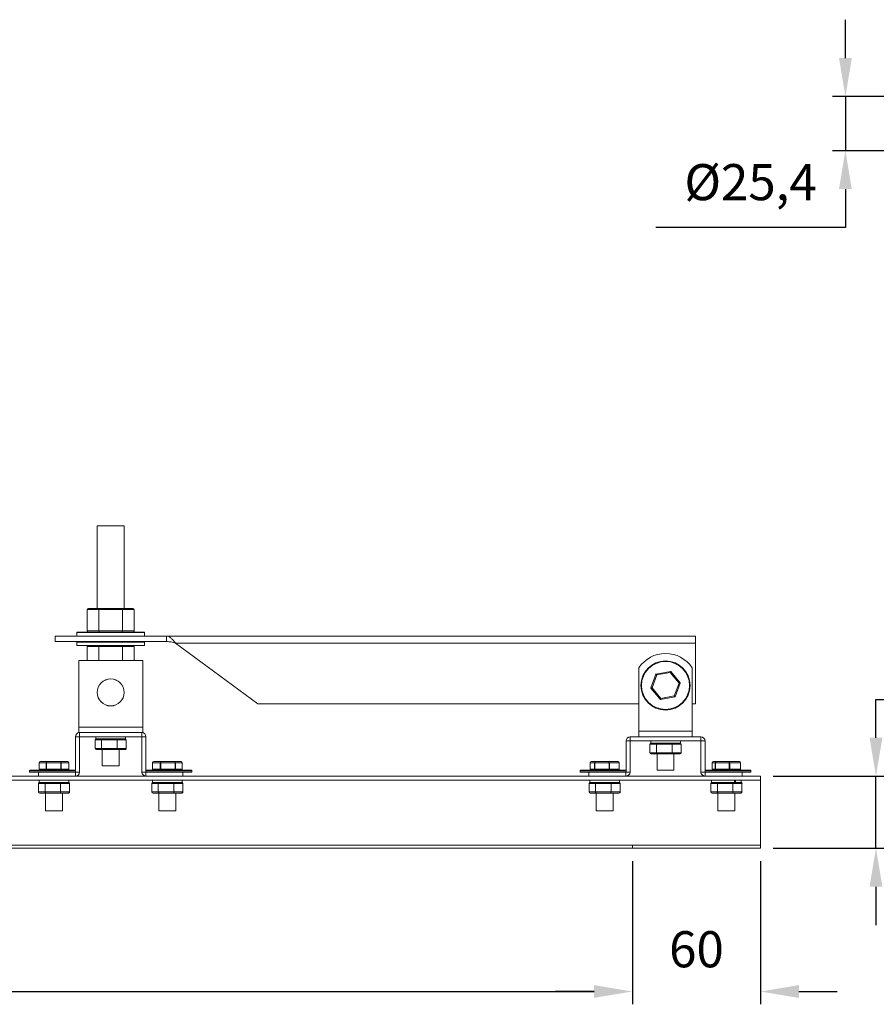
# Model space of a CAD drawing. Units: millimetres. Extents: x -1175 to 652, y 231 to 1182.
# Drawn here: x -400 to 1, y 231 to 693 of the extents above; entities that cross this region are included whole.
import ezdxf

# ---------------------------------------------------------------- set-up
doc = ezdxf.new("R2010")
doc.units = ezdxf.units.MM
doc.header["$PDSIZE"] = -1
doc.dimstyles.new('ISO-25', dxfattribs={"dimtxt": 2.5, "dimasz": 2.5, "dimexe": 1.25, "dimexo": 0.625, "dimtad": 1, "dimtxsty": 'Standard', "dimcen": 2.5, "dimadec": 0, "dimazin": 0, "dimtfac": 1, "dimtmove": 0, "dimatfit": 3, "dimfxl": 0, "dimarcsym": 0})

# ---------------------------------------------------------------- blocks, each defined once
blk = doc.blocks.new('*D24')
at = {"color": 0, "linetype": 'ByBlock', "lineweight": -2}
for p, q in [((-13.33, 675.04), (-13.33, 693.04)), ((22.03, 657.04), (-19.33, 657.04)), ((-13.33, 657.04), (-13.33, 631.64)), ((22.03, 631.64), (-19.33, 631.64)), ((-13.33, 613.64), (-13.33, 595.64)), ((-13.33, 595.64), (-102.23, 595.64))]:
    blk.add_line(p, q, dxfattribs=at)
at = {"color": 0, "linetype": 'ByBlock'}
for points in [[(-13.33, 657.04), (-16.33, 675.04), (-10.33, 675.04)], [(-13.33, 631.64), (-16.33, 613.64), (-10.33, 613.64)]]:
    blk.add_solid(points, dxfattribs=at)
at = {"layer": 'DEFPOINTS', "color": 0, "linetype": 'ByBlock'}
for p in [(28.03, 657.04), (28.03, 631.64)]:
    blk.add_point(p, dxfattribs=at)
at = {"color": 0, "linetype": 'ByBlock', "insert": (-57.78, 614.69), "char_height": 16.933, "attachment_point": 5}
blk.add_mtext('Ø25,4', dxfattribs=at)
blk = doc.blocks.new('*D19')
at = {"color": 0, "linetype": 'ByBlock', "lineweight": -2}
for p, q in [((-848.12, 298.6), (-848.12, 231.46)), ((-113.12, 298.6), (-113.12, 231.46)), ((-830.12, 237.46), (-131.12, 237.46))]:
    blk.add_line(p, q, dxfattribs=at)
at = {"color": 0, "linetype": 'ByBlock'}
for points in [[(-848.12, 237.46), (-830.12, 234.46), (-830.12, 240.46)], [(-113.12, 237.46), (-131.12, 234.46), (-131.12, 240.46)]]:
    blk.add_solid(points, dxfattribs=at)
at = {"layer": 'DEFPOINTS', "color": 0, "linetype": 'ByBlock'}
for p in [(-848.12, 304.6), (-113.12, 304.6)]:
    blk.add_point(p, dxfattribs=at)
at = {"color": 0, "linetype": 'ByBlock', "insert": (-480.62, 255.07), "char_height": 16.933, "attachment_point": 5}
blk.add_mtext('735', dxfattribs=at)
blk = doc.blocks.new('*D20')
at = {"color": 0, "linetype": 'ByBlock', "lineweight": -2}
for p, q in [((-113.12, 298.6), (-113.12, 231.46)), ((-53.12, 298.6), (-53.12, 231.46)), ((-131.12, 237.46), (-149.12, 237.46)), ((-35.12, 237.46), (-17.12, 237.46))]:
    blk.add_line(p, q, dxfattribs=at)
at = {"color": 0, "linetype": 'ByBlock'}
for points in [[(-113.12, 237.46), (-131.12, 234.46), (-131.12, 240.46)], [(-53.12, 237.46), (-35.12, 234.46), (-35.12, 240.46)]]:
    blk.add_solid(points, dxfattribs=at)
at = {"layer": 'DEFPOINTS', "color": 0, "linetype": 'ByBlock'}
for p in [(-113.12, 304.6), (-53.12, 304.6)]:
    blk.add_point(p, dxfattribs=at)
at = {"color": 0, "linetype": 'ByBlock', "insert": (-83.12, 255.07), "char_height": 16.933, "attachment_point": 5}
blk.add_mtext('60', dxfattribs=at)
blk = doc.blocks.new('*D25')
at = {"color": 0, "linetype": 'ByBlock', "lineweight": -2}
for p, q in [((1, 356.41), (1, 374.41)), ((1, 374.41), (47.57, 374.41)), ((-47.12, 338.41), (7, 338.41)), ((1, 304.6), (1, 338.41)), ((-47.12, 304.6), (7, 304.6)), ((1, 286.6), (1, 268.6))]:
    blk.add_line(p, q, dxfattribs=at)
at = {"color": 0, "linetype": 'ByBlock'}
for points in [[(1, 338.41), (4, 356.41), (-2, 356.41)], [(1, 304.6), (4, 286.6), (-2, 286.6)]]:
    blk.add_solid(points, dxfattribs=at)
at = {"layer": 'DEFPOINTS', "color": 0, "linetype": 'ByBlock'}
for p in [(-53.12, 338.41), (-53.12, 304.6)]:
    blk.add_point(p, dxfattribs=at)
at = {"color": 0, "linetype": 'ByBlock', "insert": (24.29, 392.02), "char_height": 16.933, "attachment_point": 5}
blk.add_mtext('34', dxfattribs=at)

msp = doc.modelspace()

# ---------------------------------------------------------------- linework, layer by layer
at = {"color": 7, "linetype": 'Continuous', "lineweight": 15}
for p, q in [((-351.28, 455.73), (-363.98, 455.73)), ((-368.6, 416.47), (-363.13, 416.47)), ((-368.6, 416.47), (-368.6, 406.47)), ((-362.84, 416.97), (-368.03, 416.97)), ((-363.13, 416.47), (-352.16, 416.47)), ((-363.13, 416.47), (-363.13, 406.47)), ((-352.45, 416.97), (-362.84, 416.97)), ((-347.24, 416.97), (-352.45, 416.97)), ((-352.16, 416.47), (-352.16, 406.47)), ((-352.16, 416.47), (-346.66, 416.47)), ((-346.66, 416.47), (-346.66, 406.47)), ((-363.13, 406.47), (-368.6, 406.47)), ((-352.16, 406.47), (-363.13, 406.47)), ((-346.66, 406.47), (-352.16, 406.47)), ((-383.63, 401.53), (-383.63, 404.07)), ((-383.63, 404.07), (-331.49, 404.07)), ((-373.51, 405.72), (-365.59, 405.72)), ((-365.46, 405.97), (-373.26, 405.97)), ((-365.59, 405.72), (-341.76, 405.72)), ((-342.01, 405.97), (-365.46, 405.97)), ((-83.63, 404.07), (-331.49, 404.07)), ((-83.63, 400.79), (-83.63, 404.07)), ((-383.63, 401.53), (-331.49, 401.53)), ((-373.51, 401.28), (-365.59, 401.28)), ((-365.59, 399.63), (-373.51, 399.63)), ((-368.6, 399.13), (-363.13, 399.13)), ((-368.6, 399.13), (-368.6, 392.67)), ((-365.59, 401.28), (-341.76, 401.28)), ((-365.59, 399.63), (-341.76, 399.63)), ((-363.13, 399.13), (-352.16, 399.13)), ((-363.13, 399.13), (-363.13, 392.67)), ((-352.16, 399.13), (-352.16, 392.67)), ((-352.16, 399.13), (-346.66, 399.13)), ((-346.66, 399.13), (-346.66, 392.67)), ((-327.21, 400.79), (-288.63, 372.37)), ((-83.63, 400.79), (-327.21, 400.79)), ((-83.63, 372.37), (-83.63, 400.79)), ((-342.63, 392.67), (-372.63, 392.67)), ((-372.63, 392.67), (-372.63, 361.43)), ((-342.63, 361.43), (-342.63, 392.67)), ((-110.13, 389.21), (-110.13, 359.43)), ((-85.13, 359.43), (-85.13, 389.21)), ((-102.17, 386.17), (-104.49, 379.81)), ((-103.96, 379.8), (-101.76, 385.84)), ((-95.36, 387.48), (-102.02, 386.3)), ((-101.76, 385.84), (-95.44, 386.96)), ((-95.44, 386.96), (-91.31, 382.04)), ((-90.81, 382.23), (-95.17, 387.41)), ((-104.45, 379.62), (-100.1, 374.43)), ((-99.83, 374.89), (-103.96, 379.8)), ((-91.31, 382.04), (-93.5, 376)), ((-93.09, 375.67), (-90.78, 382.03)), ((-99.91, 374.36), (-93.25, 375.54)), ((-93.5, 376), (-99.83, 374.89)), ((-288.63, 372.37), (-110.13, 372.37)), ((-85.13, 372.37), (-83.63, 372.37)), ((-372.63, 361.43), (-342.63, 361.43)), ((-372.63, 361.43), (-372.63, 358.82)), ((-342.63, 358.82), (-342.63, 361.43)), ((-372.24, 356.91), (-374.14, 356.91)), ((-374.14, 356.91), (-374.14, 340.32)), ((-372.63, 358.82), (-372.23, 358.82)), ((-372.24, 356.91), (-372.24, 340.32)), ((-372.23, 356.92), (-372.23, 358.82)), ((-343.03, 358.82), (-372.23, 358.82)), ((-343.03, 356.92), (-372.23, 356.92)), ((-350.68, 355.92), (-364.58, 355.92)), ((-343.03, 358.82), (-342.63, 358.82)), ((-343.03, 358.82), (-343.03, 356.92)), ((-341.12, 356.91), (-343.02, 356.91)), ((-343.02, 340.32), (-343.02, 356.91)), ((-341.12, 340.32), (-341.12, 356.91)), ((-114.23, 354.92), (-114.23, 356.82)), ((-81.03, 356.82), (-114.23, 356.82)), ((-110.13, 359.43), (-85.13, 359.43)), ((-110.13, 359.43), (-110.13, 356.82)), ((-85.13, 356.82), (-85.13, 359.43)), ((-81.03, 356.82), (-81.03, 354.92)), ((-364.93, 355.42), (-361.88, 355.42)), ((-364.93, 355.42), (-364.93, 351.42)), ((-361.88, 351.42), (-364.93, 351.42)), ((-364.36, 350.92), (-361.54, 350.92)), ((-361.88, 355.42), (-354.58, 355.42)), ((-361.88, 355.42), (-361.88, 351.42)), ((-354.58, 351.42), (-361.88, 351.42)), ((-361.54, 350.92), (-354.82, 350.92)), ((-354.82, 350.92), (-350.91, 350.92)), ((-354.58, 355.42), (-354.58, 351.42)), ((-354.58, 355.42), (-350.33, 355.42)), ((-350.33, 351.42), (-354.58, 351.42)), ((-350.33, 355.42), (-350.33, 351.42)), ((-114.24, 354.91), (-116.14, 354.91)), ((-116.14, 354.91), (-116.14, 340.32)), ((-114.24, 354.91), (-114.24, 340.32)), ((-81.03, 354.92), (-114.23, 354.92)), ((-104.93, 353.42), (-101.88, 353.42)), ((-104.93, 353.42), (-104.93, 349.42)), ((-90.68, 353.92), (-104.58, 353.92)), ((-101.88, 353.42), (-94.58, 353.42)), ((-101.88, 353.42), (-101.88, 349.42)), ((-94.58, 353.42), (-94.58, 349.42)), ((-94.58, 353.42), (-90.33, 353.42)), ((-90.33, 353.42), (-90.33, 349.42)), ((-79.12, 354.91), (-81.02, 354.91)), ((-81.02, 340.32), (-81.02, 354.91)), ((-79.12, 340.32), (-79.12, 354.91)), ((-101.88, 349.42), (-104.93, 349.42)), ((-104.36, 348.92), (-101.54, 348.92)), ((-94.58, 349.42), (-101.88, 349.42)), ((-101.54, 348.92), (-94.82, 348.92)), ((-94.82, 348.92), (-90.91, 348.92)), ((-90.33, 349.42), (-94.58, 349.42)), ((-391.15, 344.71), (-391.12, 344.71)), ((-391.12, 341.71), (-391.15, 341.71)), ((-391.12, 344.71), (-387.89, 344.71)), ((-391.12, 341.71), (-391.12, 344.71)), ((-387.89, 341.71), (-391.12, 341.71)), ((-387.54, 345.21), (-390.6, 345.21)), ((-387.89, 344.71), (-387.72, 344.71)), ((-387.89, 344.71), (-387.89, 341.71)), ((-387.72, 341.71), (-387.89, 341.71)), ((-387.72, 344.71), (-380.95, 344.71)), ((-387.72, 341.71), (-387.72, 344.71)), ((-380.95, 341.71), (-387.72, 341.71)), ((-381.11, 345.21), (-387.54, 345.21)), ((-377.76, 345.21), (-381.11, 345.21)), ((-380.95, 344.71), (-380.95, 341.71)), ((-380.95, 344.71), (-380.78, 344.71)), ((-380.78, 341.71), (-380.95, 341.71)), ((-380.78, 341.71), (-380.78, 344.71)), ((-380.78, 344.71), (-377.24, 344.71)), ((-377.24, 341.71), (-380.78, 341.71)), ((-377.24, 344.71), (-377.24, 341.71)), ((-377.24, 344.71), (-377.21, 344.71)), ((-377.21, 341.71), (-377.24, 341.71)), ((-361.6, 343.27), (-353.66, 343.27)), ((-338.05, 344.71), (-338.02, 344.71)), ((-338.02, 341.71), (-338.05, 341.71)), ((-338.02, 344.71), (-334.39, 344.71)), ((-338.02, 341.71), (-338.02, 344.71)), ((-334.39, 341.71), (-338.02, 341.71)), ((-334.06, 345.21), (-337.5, 345.21)), ((-334.39, 344.71), (-334.39, 341.71)), ((-334.39, 344.71), (-334.21, 344.71)), ((-334.21, 341.71), (-334.39, 341.71)), ((-334.21, 341.71), (-334.21, 344.71)), ((-334.21, 344.71), (-327.45, 344.71)), ((-327.45, 341.71), (-334.21, 341.71)), ((-327.64, 345.21), (-334.06, 345.21)), ((-324.67, 345.21), (-327.64, 345.21)), ((-327.45, 344.71), (-327.45, 341.71)), ((-327.45, 344.71), (-327.28, 344.71)), ((-327.28, 341.71), (-327.45, 341.71)), ((-327.28, 341.71), (-327.28, 344.71)), ((-327.28, 344.71), (-324.15, 344.71)), ((-324.15, 341.71), (-327.28, 341.71)), ((-324.15, 344.71), (-324.15, 341.71)), ((-324.15, 344.71), (-324.12, 344.71)), ((-324.12, 341.71), (-324.15, 341.71)), ((-133.01, 344.71), (-133, 344.71)), ((-133, 341.71), (-133.01, 341.71)), ((-133, 344.71), (-130.88, 344.71)), ((-133, 341.71), (-133, 344.71)), ((-130.88, 341.71), (-133, 341.71)), ((-130.46, 345.21), (-132.47, 345.21)), ((-130.88, 344.71), (-130.73, 344.71)), ((-130.88, 344.71), (-130.88, 341.71)), ((-130.73, 341.71), (-130.88, 341.71)), ((-130.73, 344.71), (-124.1, 344.71)), ((-130.73, 341.71), (-130.73, 344.71)), ((-124.1, 341.71), (-130.73, 341.71)), ((-124.17, 345.21), (-130.46, 345.21)), ((-119.89, 345.21), (-124.17, 345.21)), ((-124.1, 344.71), (-123.91, 344.71)), ((-124.1, 344.71), (-124.1, 341.71)), ((-123.91, 341.71), (-124.1, 341.71)), ((-123.91, 344.71), (-119.4, 344.71)), ((-123.91, 341.71), (-123.91, 344.71)), ((-119.4, 341.71), (-123.91, 341.71)), ((-119.4, 344.71), (-119.4, 341.71)), ((-119.4, 344.71), (-119.35, 344.71)), ((-119.35, 341.71), (-119.4, 341.71)), ((-75.73, 344.71), (-75.72, 344.71)), ((-75.72, 341.71), (-75.73, 341.71)), ((-75.72, 344.71), (-74.31, 344.71)), ((-75.72, 341.71), (-75.72, 344.71)), ((-74.31, 341.71), (-75.72, 341.71)), ((-73.86, 345.21), (-75.2, 345.21)), ((-74.31, 344.71), (-74.18, 344.71)), ((-74.31, 344.71), (-74.31, 341.71)), ((-74.18, 341.71), (-74.31, 341.71)), ((-74.18, 344.71), (-67.74, 344.71)), ((-74.18, 341.71), (-74.18, 344.71)), ((-67.74, 341.71), (-74.18, 341.71)), ((-67.75, 345.21), (-73.86, 345.21)), ((-62.98, 345.21), (-67.75, 345.21)), ((-67.74, 344.71), (-67.54, 344.71)), ((-67.74, 344.71), (-67.74, 341.71)), ((-67.54, 341.71), (-67.74, 341.71)), ((-67.54, 344.71), (-62.52, 344.71)), ((-67.54, 341.71), (-67.54, 344.71)), ((-62.52, 341.71), (-67.54, 341.71)), ((-62.52, 344.71), (-62.52, 341.71)), ((-62.52, 344.71), (-62.45, 344.71)), ((-62.45, 341.71), (-62.52, 341.71)), ((-908.12, 338.41), (-53.12, 338.41)), ((-395.68, 340.96), (-374.14, 340.96)), ((-391.5, 340.31), (-395.68, 340.31)), ((-374.14, 341.21), (-395.43, 341.21)), ((-391.5, 340.31), (-391.5, 338.41)), ((-374.15, 340.31), (-391.5, 340.31)), ((-374.15, 338.41), (-391.5, 338.41)), ((-374.15, 338.41), (-374.15, 340.31)), ((-341.11, 338.41), (-374.15, 338.41)), ((-372.24, 340.32), (-374.14, 340.32)), ((-341.12, 340.32), (-343.02, 340.32)), ((-319.84, 341.21), (-341.12, 341.21)), ((-341.12, 340.96), (-319.59, 340.96)), ((-341.11, 340.31), (-341.11, 338.41)), ((-323.77, 340.31), (-341.11, 340.31)), ((-323.77, 338.41), (-341.11, 338.41)), ((-319.59, 340.31), (-323.77, 340.31)), ((-323.77, 340.31), (-323.77, 338.41)), ((-133.5, 338.41), (-323.77, 338.41)), ((-137.68, 340.96), (-116.14, 340.96)), ((-133.5, 340.31), (-137.68, 340.31)), ((-116.14, 341.21), (-137.43, 341.21)), ((-116.15, 340.31), (-133.5, 340.31)), ((-133.5, 340.31), (-133.5, 338.41)), ((-116.15, 338.41), (-133.5, 338.41)), ((-116.15, 338.41), (-116.15, 340.31)), ((-79.11, 338.41), (-116.15, 338.41)), ((-114.24, 340.32), (-116.14, 340.32)), ((-101.6, 341.27), (-99.16, 341.27)), ((-99.16, 341.27), (-93.66, 341.27)), ((-79.12, 340.32), (-81.02, 340.32)), ((-57.84, 341.21), (-79.12, 341.21)), ((-79.12, 340.96), (-57.59, 340.96)), ((-61.77, 340.31), (-79.11, 340.31)), ((-79.11, 340.31), (-79.11, 338.41)), ((-61.77, 338.41), (-79.11, 338.41)), ((-57.59, 340.31), (-61.77, 340.31)), ((-61.77, 340.31), (-61.77, 338.41)), ((-53.12, 336.51), (-53.12, 338.41)), ((-908.12, 336.51), (-53.12, 336.51)), ((-456.17, 336.5), (-391.13, 336.5)), ((-391.48, 335.01), (-388.42, 335.01)), ((-391.48, 335.01), (-391.48, 331.01)), ((-377.23, 335.51), (-391.13, 335.51)), ((-388.42, 335.01), (-381.12, 335.01)), ((-388.42, 335.01), (-388.42, 331.01)), ((-381.12, 335.01), (-381.12, 331.01)), ((-381.12, 335.01), (-376.88, 335.01)), ((-338.04, 336.5), (-377.23, 336.5)), ((-376.88, 335.01), (-376.88, 331.01)), ((-338.39, 335.01), (-335.33, 335.01)), ((-338.39, 335.01), (-338.39, 331.01)), ((-324.14, 335.51), (-338.04, 335.51)), ((-335.33, 335.01), (-328.03, 335.01)), ((-335.33, 335.01), (-335.33, 331.01)), ((-328.03, 335.01), (-328.03, 331.01)), ((-328.03, 335.01), (-323.79, 335.01)), ((-133.13, 336.5), (-324.14, 336.5)), ((-323.79, 335.01), (-323.79, 331.01)), ((-133.48, 335.01), (-130.42, 335.01)), ((-133.48, 335.01), (-133.48, 331.01)), ((-119.23, 335.51), (-133.13, 335.51)), ((-130.42, 335.01), (-123.12, 335.01)), ((-130.42, 335.01), (-130.42, 331.01)), ((-123.12, 335.01), (-123.12, 331.01)), ((-123.12, 335.01), (-118.88, 335.01)), ((-76.04, 336.5), (-119.23, 336.5)), ((-118.88, 335.01), (-118.88, 331.01)), ((-76.39, 335.01), (-73.33, 335.01)), ((-76.39, 335.01), (-76.39, 331.01)), ((-65.29, 335.51), (-76.04, 335.51)), ((-73.33, 335.01), (-66.03, 335.01)), ((-73.33, 335.01), (-73.33, 331.01)), ((-66.03, 335.01), (-66.03, 331.01)), ((-66.03, 335.01), (-61.79, 335.01)), ((-65.29, 336.51), (-65.29, 335.51)), ((-65.29, 335.51), (-64.85, 335.51)), ((-64.85, 336.51), (-64.85, 335.51)), ((-62.14, 335.51), (-64.85, 335.51)), ((-62.14, 336.5), (-53.12, 336.5)), ((-61.79, 335.01), (-61.79, 331.01)), ((-53.12, 336.5), (-53.12, 336.51)), ((-53.12, 308.01), (-53.12, 336.5)), ((-388.42, 331.01), (-391.48, 331.01)), ((-390.9, 330.51), (-388.09, 330.51)), ((-381.12, 331.01), (-388.42, 331.01)), ((-388.09, 330.51), (-381.36, 330.51)), ((-381.36, 330.51), (-377.45, 330.51)), ((-376.88, 331.01), (-381.12, 331.01)), ((-335.33, 331.01), (-338.39, 331.01)), ((-337.81, 330.51), (-335, 330.51)), ((-328.03, 331.01), (-335.33, 331.01)), ((-335, 330.51), (-328.27, 330.51)), ((-328.27, 330.51), (-324.36, 330.51)), ((-323.79, 331.01), (-328.03, 331.01)), ((-130.42, 331.01), (-133.48, 331.01)), ((-132.9, 330.51), (-130.09, 330.51)), ((-123.12, 331.01), (-130.42, 331.01)), ((-130.09, 330.51), (-123.36, 330.51)), ((-123.36, 330.51), (-119.45, 330.51)), ((-118.88, 331.01), (-123.12, 331.01)), ((-73.33, 331.01), (-76.39, 331.01)), ((-75.81, 330.51), (-73, 330.51)), ((-66.03, 331.01), (-73.33, 331.01)), ((-73, 330.51), (-66.27, 330.51)), ((-66.27, 330.51), (-62.36, 330.51)), ((-61.79, 331.01), (-66.03, 331.01)), ((-388.15, 322.16), (-380.21, 322.16)), ((-335.06, 322.16), (-327.12, 322.16)), ((-130.15, 322.16), (-122.21, 322.16)), ((-73.06, 322.16), (-65.12, 322.16)), ((-908.12, 306.1), (-53.12, 306.1)), ((-53.12, 308), (-53.12, 308.01)), ((-53.12, 308), (-53.12, 306.1)), ((-53.12, 304.6), (-53.12, 306.1)), ((-53.12, 304.6), (-908.12, 304.6))]:
    msp.add_line(p, q, dxfattribs=at)
at = {"color": 1, "linetype": 'Continuous', "lineweight": 15}
msp.add_line((-113.12, 304.6), (-113.12, 306.1), dxfattribs=at)
at = {"color": 7, "linetype": 'Continuous', "lineweight": 15, "flags": 128}
for points in [[(-102.17, 386.17), (-102.17, 386.17), (-102.14, 386.15), (-102.1, 386.12), (-102.05, 386.08), (-101.99, 386.03), (-101.92, 385.97), (-101.84, 385.91), (-101.76, 385.84)], [(-102.02, 386.3), (-102.02, 386.3), (-102.01, 386.27), (-101.99, 386.24), (-101.96, 386.19), (-101.93, 386.14), (-101.89, 386.07), (-101.85, 386), (-101.81, 385.92), (-101.76, 385.84)], [(-95.36, 387.48), (-95.36, 387.47), (-95.36, 387.44), (-95.37, 387.39), (-95.38, 387.33), (-95.39, 387.25), (-95.41, 387.16), (-95.42, 387.06), (-95.44, 386.96)], [(-95.17, 387.41), (-95.17, 387.4), (-95.19, 387.38), (-95.21, 387.34), (-95.25, 387.28), (-95.29, 387.21), (-95.33, 387.13), (-95.39, 387.05), (-95.44, 386.96)], [(-104.49, 379.81), (-104.48, 379.81), (-104.45, 379.81), (-104.4, 379.81), (-104.33, 379.81), (-104.25, 379.81), (-104.16, 379.81), (-104.06, 379.81), (-103.96, 379.8)], [(-103.96, 379.8), (-104.05, 379.77), (-104.15, 379.73), (-104.23, 379.7), (-104.31, 379.67), (-104.37, 379.65), (-104.41, 379.63), (-104.44, 379.62), (-104.45, 379.62)], [(-90.81, 382.23), (-90.82, 382.22), (-90.85, 382.21), (-90.9, 382.2), (-90.96, 382.17), (-91.03, 382.14), (-91.12, 382.11), (-91.21, 382.08), (-91.31, 382.04)], [(-91.31, 382.04), (-91.21, 382.04), (-91.11, 382.04), (-91.01, 382.03), (-90.93, 382.03), (-90.87, 382.03), (-90.82, 382.03), (-90.79, 382.03), (-90.78, 382.03)], [(-99.83, 374.89), (-99.87, 374.81), (-99.92, 374.73), (-99.96, 374.66), (-100, 374.59), (-100.04, 374.54), (-100.06, 374.49), (-100.08, 374.46), (-100.1, 374.44), (-100.1, 374.43)], [(-99.83, 374.89), (-99.84, 374.78), (-99.86, 374.69), (-99.87, 374.6), (-99.89, 374.52), (-99.9, 374.45), (-99.9, 374.4), (-99.91, 374.37), (-99.91, 374.36)], [(-93.5, 376), (-93.43, 375.95), (-93.36, 375.89), (-93.3, 375.84), (-93.24, 375.79), (-93.19, 375.75), (-93.15, 375.71), (-93.12, 375.69), (-93.1, 375.67), (-93.09, 375.67)], [(-93.5, 376), (-93.46, 375.92), (-93.41, 375.85), (-93.37, 375.77), (-93.34, 375.71), (-93.31, 375.65), (-93.28, 375.6), (-93.26, 375.57), (-93.25, 375.55), (-93.25, 375.54)]]:
    msp.add_lwpolyline(points, dxfattribs=at)
at = {"color": 7, "linetype": 'Continuous', "lineweight": 15}
for centre, radius in [((-97.63, 380.92), 11.5), ((-97.63, 380.92), 11.25), ((-357.63, 377.67), 6.35), ((-357.63, 377.67), 6.3)]:
    msp.add_circle(centre, radius, dxfattribs=at)
for centre, radius, start, end in [((-373.26, 405.72), 0.25, 90, 180), ((-342.01, 405.72), 0.25, 360, 90), ((-373.26, 401.28), 0.25, 90, 180), ((-342.01, 401.28), 0.25, 0, 90), ((-97.63, 380.92), 15, 33.5573, 146.4427), ((-101.99, 386.11), 0.2, 100.0207, 160.0207), ((-95.32, 387.28), 0.2, 40.0207, 100.0207), ((-104.3, 379.74), 0.2, 160.0207, 220.0207), ((-90.97, 382.1), 0.2, 340.0207, 40.0207), ((-99.95, 374.56), 0.2, 220.0207, 280.0207), ((-93.28, 375.74), 0.2, 280.0207, 340.0207), ((-372.23, 356.91), 1.91, 90, 180), ((-372.23, 356.91), 0.01, 90, 180), ((-343.03, 356.91), 1.91, 0, 90), ((-343.03, 356.91), 0.01, 0, 90), ((-114.23, 354.91), 1.91, 90, 180), ((-81.03, 354.91), 1.91, 0, 90), ((-114.23, 354.91), 0.01, 90, 180), ((-81.03, 354.91), 0.01, 0, 90), ((-395.43, 340.96), 0.25, 90, 180), ((-374.15, 340.32), 0.01, 270, 0), ((-374.15, 340.32), 1.91, 270, 0), ((-341.11, 340.32), 1.91, 180, 270), ((-341.11, 340.32), 0.01, 180, 270), ((-319.84, 340.96), 0.25, 0, 90), ((-137.43, 340.96), 0.25, 90, 180), ((-116.15, 340.32), 1.91, 270, 0), ((-116.15, 340.32), 0.01, 270, 0), ((-79.11, 340.32), 1.91, 180, 270), ((-79.11, 340.32), 0.01, 180, 270), ((-57.84, 340.96), 0.25, 0, 90)]:
    msp.add_arc(centre, radius, start, end, dxfattribs=at)
for centre, major_axis, ratio, start_param, end_param in [((-368.03, 416.47), (-0.577, 0), 0.866026, 4.712389, 6.283185), ((-362.84, 416.47), (0, 0.5), 0.578444, 0, 1.570796), ((-352.45, 416.47), (0, 0.5), 0.576256, 4.712389, 6.283185), ((-347.24, 416.47), (-0.577, 0), 0.866026, 3.141593, 4.712389), ((-368.03, 406.47), (-0.577, 0), 0.866026, 0, 1.570796), ((-362.84, 406.47), (0, 0.5), 0.578444, 1.570796, 3.141593), ((-352.45, 406.47), (0, 0.5), 0.576256, 3.141593, 4.712389), ((-347.24, 406.47), (-0.577, 0), 0.866026, 1.570796, 3.141593), ((-368.03, 399.13), (-0.577, 0), 0.866026, 4.712389, 6.283185), ((-362.84, 399.13), (0, 0.5), 0.578444, 0, 1.570796), ((-352.45, 399.13), (0, 0.5), 0.576256, 4.712389, 6.283185), ((-347.24, 399.13), (-0.577, 0), 0.866026, 3.141593, 4.712389), ((-364.36, 355.42), (-0.575, 0), 0.869837, 4.712389, 6.283185), ((-361.54, 355.42), (0, 0.5), 0.668333, 0, 1.570796), ((-354.82, 355.42), (0, 0.5), 0.481308, 4.712389, 6.283185), ((-350.91, 355.42), (-0.575, 0), 0.869837, 3.141593, 4.712389), ((-364.36, 351.42), (-0.575, 0), 0.869837, 0, 1.570796), ((-361.54, 351.42), (0, 0.5), 0.668333, 1.570796, 3.141593), ((-354.82, 351.42), (0, 0.5), 0.481308, 3.141593, 4.712389), ((-350.91, 351.42), (-0.575, 0), 0.869837, 1.570796, 3.141593), ((-104.36, 353.42), (-0.575, 0), 0.869837, 4.712389, 6.283185), ((-101.54, 353.42), (0, 0.5), 0.668333, 0, 1.570796), ((-94.82, 353.42), (0, 0.5), 0.481308, 4.712389, 6.283185), ((-90.91, 353.42), (-0.575, 0), 0.869837, 3.141593, 4.712389), ((-104.36, 349.42), (-0.575, 0), 0.869837, 0, 1.570796), ((-101.54, 349.42), (0, 0.5), 0.668333, 1.570796, 3.141593), ((-94.82, 349.42), (0, 0.5), 0.481308, 3.141593, 4.712389), ((-90.91, 349.42), (-0.575, 0), 0.869837, 1.570796, 3.141593), ((-390.6, 344.71), (-0.522, 0), 0.957733, 4.712389, 6.283185), ((-390.6, 344.71), (-0.517, 0), 0.967484, 4.712389, 6.283185), ((-390.6, 341.71), (-0.522, 0), 0.957733, 0, 1.570796), ((-390.6, 341.71), (-0.517, 0), 0.967484, 0, 1.570796), ((-387.54, 344.71), (0, 0.5), 0.713629, 0, 1.570796), ((-387.54, 341.71), (0, 0.5), 0.713629, 1.570796, 3.141593), ((-387.54, 344.71), (0, 0.5), 0.372601, 0, 1.570796), ((-387.54, 341.71), (0, 0.5), 0.372601, 1.570796, 3.141593), ((-381.11, 344.71), (0, 0.5), 0.31998, 4.712389, 6.283185), ((-381.11, 344.71), (0, 0.5), 0.671532, 4.712389, 6.283185), ((-381.11, 341.71), (0, 0.5), 0.31998, 3.141593, 4.712389), ((-381.11, 341.71), (0, 0.5), 0.671532, 3.141593, 4.712389), ((-377.76, 344.71), (-0.517, 0), 0.967484, 3.141593, 4.712389), ((-377.76, 344.71), (-0.522, 0), 0.957733, 3.141593, 4.712389), ((-377.76, 341.71), (-0.517, 0), 0.967484, 1.570796, 3.141593), ((-377.76, 341.71), (-0.522, 0), 0.957733, 1.570796, 3.141593), ((-337.5, 344.71), (-0.523, 0), 0.955297, 4.712389, 6.283185), ((-337.5, 341.71), (-0.523, 0), 0.955297, 0, 1.570796), ((-337.5, 344.71), (-0.515, 0), 0.971075, 4.712389, 6.283185), ((-337.5, 341.71), (-0.515, 0), 0.971075, 0, 1.570796), ((-334.06, 344.71), (0, 0.5), 0.658176, 0, 1.570796), ((-334.06, 341.71), (0, 0.5), 0.658176, 1.570796, 3.141593), ((-334.06, 344.71), (0, 0.5), 0.303575, 0, 1.570796), ((-334.06, 341.71), (0, 0.5), 0.303575, 1.570796, 3.141593), ((-327.64, 344.71), (0, 0.5), 0.388619, 4.712389, 6.283185), ((-327.64, 344.71), (0, 0.5), 0.726211, 4.712389, 6.283185), ((-327.64, 341.71), (0, 0.5), 0.388619, 3.141593, 4.712389), ((-327.64, 341.71), (0, 0.5), 0.726211, 3.141593, 4.712389), ((-324.67, 344.71), (-0.523, 0), 0.955297, 3.141593, 4.712389), ((-324.67, 344.71), (-0.515, 0), 0.971075, 3.141593, 4.712389), ((-324.67, 341.71), (-0.523, 0), 0.955297, 1.570796, 3.141593), ((-324.67, 341.71), (-0.515, 0), 0.971075, 1.570796, 3.141593), ((-132.47, 344.71), (-0.529, 0), 0.945018, 4.712389, 6.283185), ((-132.47, 341.71), (-0.529, 0), 0.945018, 0, 1.570796), ((-130.46, 344.71), (0, 0.5), 0.841284, 0, 1.570796), ((-130.46, 341.71), (0, 0.5), 0.841284, 1.570796, 3.141593), ((-130.46, 344.71), (0, 0.5), 0.54289, 0, 1.570796), ((-130.46, 341.71), (0, 0.5), 0.54289, 1.570796, 3.141593), ((-124.17, 344.71), (0, 0.5), 0.515291, 4.712389, 6.283185), ((-124.17, 344.71), (0, 0.5), 0.135398, 4.712389, 6.283185), ((-124.17, 341.71), (0, 0.5), 0.515291, 3.141593, 4.712389), ((-124.17, 341.71), (0, 0.5), 0.135398, 3.141593, 4.712389), ((-119.89, 344.71), (0, 0.5), 0.976682, 4.712389, 6.283185), ((-119.89, 344.71), (-0.529, 0), 0.945018, 3.141593, 4.712389), ((-119.89, 341.71), (0, 0.5), 0.976682, 3.141593, 4.712389), ((-119.89, 341.71), (-0.529, 0), 0.945018, 1.570796, 3.141593), ((-75.2, 344.71), (-0.525, 0), 0.952195, 4.712389, 6.283185), ((-75.2, 341.71), (-0.525, 0), 0.952195, 0, 1.570796), ((-73.86, 344.71), (0, 0.5), 0.905978, 0, 1.570796), ((-73.86, 341.71), (0, 0.5), 0.905978, 1.570796, 3.141593), ((-73.86, 344.71), (0, 0.5), 0.638246, 0, 1.570796), ((-73.86, 341.71), (0, 0.5), 0.638246, 1.570796, 3.141593), ((-67.75, 344.71), (0, 0.5), 0.411959, 4.712389, 6.283185), ((-67.75, 344.71), (0, 0.5), 0.020722, 4.712389, 6.283185), ((-67.75, 341.71), (0, 0.5), 0.411959, 3.141593, 4.712389), ((-67.75, 341.71), (0, 0.5), 0.020722, 3.141593, 4.712389), ((-62.98, 344.71), (0, 0.5), 0.926701, 4.712389, 6.283185), ((-62.98, 344.71), (-0.525, 0), 0.952195, 3.141593, 4.712389), ((-62.98, 341.71), (0, 0.5), 0.926701, 3.141593, 4.712389), ((-62.98, 341.71), (-0.525, 0), 0.952195, 1.570796, 3.141593), ((-390.9, 335.01), (-0.575, 0), 0.869837, 4.712389, 6.283185), ((-388.09, 335.01), (0, 0.5), 0.668333, 0, 1.570796), ((-381.36, 335.01), (0, 0.5), 0.481308, 4.712389, 6.283185), ((-377.45, 335.01), (-0.575, 0), 0.869837, 3.141593, 4.712389), ((-337.81, 335.01), (-0.575, 0), 0.869837, 4.712389, 6.283185), ((-335, 335.01), (0, 0.5), 0.668333, 0, 1.570796), ((-328.27, 335.01), (0, 0.5), 0.481308, 4.712389, 6.283185), ((-324.36, 335.01), (-0.575, 0), 0.869837, 3.141593, 4.712389), ((-132.9, 335.01), (-0.575, 0), 0.869837, 4.712389, 6.283185), ((-130.09, 335.01), (0, 0.5), 0.668333, 0, 1.570796), ((-123.36, 335.01), (0, 0.5), 0.481308, 4.712389, 6.283185), ((-119.45, 335.01), (-0.575, 0), 0.869837, 3.141593, 4.712389), ((-75.81, 335.01), (-0.575, 0), 0.869837, 4.712389, 6.283185), ((-73, 335.01), (0, 0.5), 0.668333, 0, 1.570796), ((-66.27, 335.01), (0, 0.5), 0.481308, 4.712389, 6.283185), ((-62.36, 335.01), (-0.575, 0), 0.869837, 3.141593, 4.712389), ((-390.9, 331.01), (-0.575, 0), 0.869837, 0, 1.570796), ((-388.09, 331.01), (0, 0.5), 0.668333, 1.570796, 3.141593), ((-381.36, 331.01), (0, 0.5), 0.481308, 3.141593, 4.712389), ((-377.45, 331.01), (-0.575, 0), 0.869837, 1.570796, 3.141593), ((-337.81, 331.01), (-0.575, 0), 0.869837, 0, 1.570796), ((-335, 331.01), (0, 0.5), 0.668333, 1.570796, 3.141593), ((-328.27, 331.01), (0, 0.5), 0.481308, 3.141593, 4.712389), ((-324.36, 331.01), (-0.575, 0), 0.869837, 1.570796, 3.141593), ((-132.9, 331.01), (-0.575, 0), 0.869837, 0, 1.570796), ((-130.09, 331.01), (0, 0.5), 0.668333, 1.570796, 3.141593), ((-123.36, 331.01), (0, 0.5), 0.481308, 3.141593, 4.712389), ((-119.45, 331.01), (-0.575, 0), 0.869837, 1.570796, 3.141593), ((-75.81, 331.01), (-0.575, 0), 0.869837, 0, 1.570796), ((-73, 331.01), (0, 0.5), 0.668333, 1.570796, 3.141593), ((-66.27, 331.01), (0, 0.5), 0.481308, 3.141593, 4.712389), ((-62.36, 331.01), (-0.575, 0), 0.869837, 1.570796, 3.141593)]:
    msp.add_ellipse(centre, major_axis=major_axis, ratio=ratio, start_param=start_param, end_param=end_param, dxfattribs=at)
for points in [[(-363.98, 416.97), (-363.98, 455.73)], [(-351.28, 455.73), (-351.28, 416.97)], [(-373.51, 404.07), (-373.51, 405.72)], [(-341.76, 405.72), (-341.76, 404.07)], [(-331.49, 404.07), (-331.49, 401.53)], [(-373.51, 399.63), (-373.51, 401.28)], [(-341.76, 401.28), (-341.76, 399.63)], [(-364.58, 355.92), (-364.58, 356.92)], [(-350.68, 356.92), (-350.68, 355.92)], [(-361.6, 343.27), (-361.6, 350.92)], [(-353.66, 350.92), (-353.66, 343.27)], [(-104.58, 353.92), (-104.58, 354.92)], [(-90.68, 354.92), (-90.68, 353.92)], [(-101.6, 341.27), (-101.6, 348.92)], [(-93.66, 348.92), (-93.66, 341.27)], [(-391.15, 341.71), (-391.15, 344.71)], [(-377.21, 344.71), (-377.21, 341.71)], [(-338.05, 341.71), (-338.05, 344.71)], [(-324.12, 344.71), (-324.12, 341.71)], [(-133.01, 341.71), (-133.01, 344.71)], [(-119.35, 344.71), (-119.35, 341.71)], [(-75.73, 341.71), (-75.73, 344.71)], [(-62.45, 344.71), (-62.45, 341.71)], [(-395.68, 340.31), (-395.68, 340.96)], [(-319.59, 340.96), (-319.59, 340.31)], [(-137.68, 340.31), (-137.68, 340.96)], [(-57.59, 340.96), (-57.59, 340.31)], [(-391.13, 335.51), (-391.13, 336.51)], [(-377.23, 336.51), (-377.23, 335.51)], [(-338.04, 335.51), (-338.04, 336.51)], [(-324.14, 336.51), (-324.14, 335.51)], [(-133.13, 335.51), (-133.13, 336.51)], [(-119.23, 336.51), (-119.23, 335.51)], [(-76.04, 335.51), (-76.04, 336.51)], [(-62.14, 336.51), (-62.14, 335.51)], [(-388.15, 322.16), (-388.15, 330.51)], [(-380.21, 330.51), (-380.21, 322.16)], [(-335.06, 322.16), (-335.06, 330.51)], [(-327.12, 330.51), (-327.12, 322.16)], [(-130.15, 322.16), (-130.15, 330.51)], [(-122.21, 330.51), (-122.21, 322.16)], [(-73.06, 322.16), (-73.06, 330.51)], [(-65.12, 330.51), (-65.12, 322.16)]]:
    msp.add_open_spline(points, degree=1, dxfattribs=at)
for points, knots in [([(-331.49, 404.07), (-331.13, 404.02), (-330.42, 403.92), (-329.35, 403.16), (-328.28, 402.08), (-327.57, 401.22), (-327.21, 400.79)], [0, 0, 0, 0, 0.250002, 0.499997, 0.75, 1, 1, 1, 1]), ([(-331.49, 401.53), (-330.77, 401.48), (-329.35, 401.39), (-327.92, 400.99), (-327.21, 400.79)], [0, 0, 0, 0, 0.499993, 1, 1, 1, 1])]:
    msp.add_open_spline(points, degree=3, knots=knots, dxfattribs=at)

# ---------------------------------------------------------------- dimensions: what is measured, and where the dimension line sits
dim = msp.add_linear_dim(base=(-13.33, 631.64), p1=(28.03, 657.04), p2=(28.03, 631.64), angle=90, text='Ø<>', dimstyle='ISO-25', override={"dimscale": 6, "dimtxt": 2.822222, "dimasz": 3, "dimexe": 1, "dimexo": 1, "dimgap": 1.524, "dimtih": 1, "dimtoh": 1, "dimdec": 1, "dimzin": 1, "dimtzin": 1})
dim.commit()
dim.dimension.update_dxf_attribs({"geometry": '*D24', "text_midpoint": (-57.78, 614.69)})
dim = msp.add_linear_dim(base=(1, 338.41), p1=(-53.12, 304.6), p2=(-53.12, 338.41), angle=90, dimstyle='ISO-25', override={"dimscale": 6, "dimtxt": 2.822222, "dimasz": 3, "dimexe": 1, "dimexo": 1, "dimgap": 1.524, "dimtih": 1, "dimtoh": 1, "dimdec": 0, "dimzin": 1, "dimtzin": 1})
dim.commit()
dim.dimension.update_dxf_attribs({"geometry": '*D25', "text_midpoint": (24.29, 392.02)})
for base, p1, p2, picture, middle in [((-113.12, 237.46), (-848.12, 304.6), (-113.12, 304.6), '*D19', (-480.62, 255.07)), ((-53.12, 237.46), (-113.12, 304.6), (-53.12, 304.6), '*D20', (-83.12, 255.07))]:
    dim = msp.add_linear_dim(base=base, p1=p1, p2=p2, dimstyle='ISO-25', override={"dimscale": 6, "dimtxt": 2.822222, "dimasz": 3, "dimexe": 1, "dimexo": 1, "dimgap": 1.524, "dimtih": 1, "dimtoh": 1, "dimdec": 0, "dimzin": 1, "dimtzin": 1})
    dim.commit()
    dim.dimension.update_dxf_attribs({"geometry": picture, "text_midpoint": middle})

doc.saveas('drawing.dxf')
